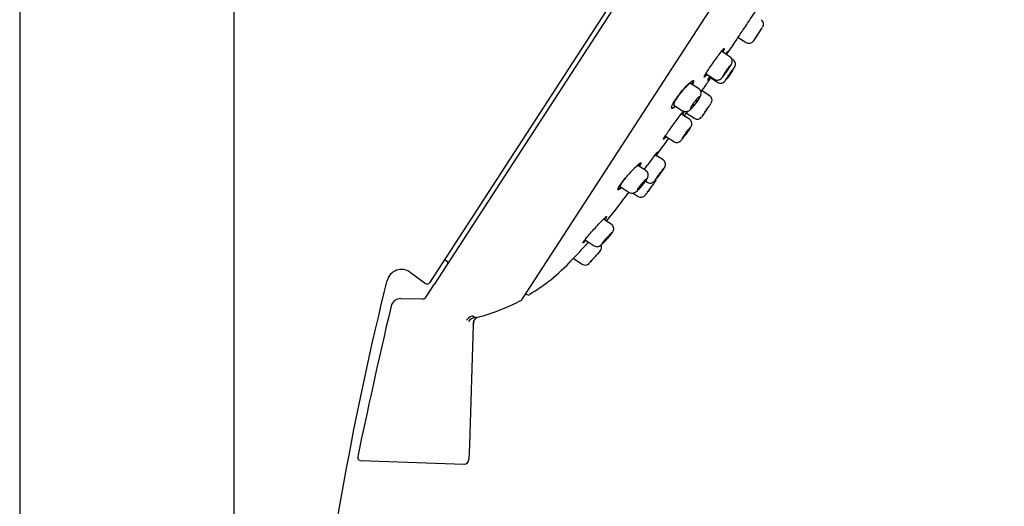
# Model space of a CAD drawing. Units: millimetres. Extents: x -18 to 390, y -18 to 1012.
# Drawn here: x 289 to 390, y 781 to 831 of the extents above; entities that cross this region are included whole.
import ezdxf

# ---------------------------------------------------------------- set-up
doc = ezdxf.new("R2010")
doc.units = ezdxf.units.MM
for name, color, linetype in [('$DDT_AUDIT_GENERATED_(11B)', 7, 'Continuous'), ('$DDT_AUDIT_GENERATED_(131)', 7, 'Continuous'), ('$DDT_AUDIT_GENERATED_(233)', 7, 'Continuous'), ('$DDT_AUDIT_GENERATED_(3BF)', 7, 'Continuous'), ('$DDT_AUDIT_GENERATED_(99)', 7, 'Continuous'), ('Default', 7, 'Continuous')]:
    doc.layers.add(name, color=color, linetype=linetype)

# ---------------------------------------------------------------- blocks, each defined once
blk = doc.blocks.new('SE1')
at = {"layer": '$DDT_AUDIT_GENERATED_(11B)', "color": 7, "linetype": 'Continuous'}
for p, q in [((384.44, 886.75), (330.95, 804.38)), ((328.94, 805.45), (330.52, 804.3))]:
    blk.add_line(p, q, dxfattribs=at)
for centre, radius, start, end in [((328.05, 804.24), 1.5, 54, 165.9651), ((330.69, 804.54), 0.3, 234, 327)]:
    blk.add_arc(centre, radius, start, end, dxfattribs=at)
blk.add_open_spline([(314.23, 712.7), (316.41, 747.9), (320, 778.19), (326.6, 804.6)], degree=3, dxfattribs=at)
at = {"layer": '$DDT_AUDIT_GENERATED_(131)', "color": 7, "linetype": 'Continuous'}
for p, q in [((362.36, 829.18), (362.36, 829.17)), ((359.11, 824.38), (359.1, 824.38)), ((351.23, 813.45), (351.25, 813.44)), ((345.4, 806.57), (345.41, 806.56)), ((340.8, 803.23), (340.92, 803.16))]:
    blk.add_line(p, q, dxfattribs=at)
for centre, radius, start, end in [((122.35, 987.37), 287.48, 322.7712, 322.8156), ((299.12, 851.51), 64.51, 315.8416, 318.2536), ((341.05, 803.37), 0.25, 237, 299.918)]:
    blk.add_arc(centre, radius, start, end, dxfattribs=at)
for points, knots in [([(362.36, 829.18), (362.36, 829.18), (362.47, 829.33), (362.84, 829.89), (363.1, 830.28), (363.62, 831.06), (363.88, 831.45), (364.25, 832.01), (364.36, 832.17), (364.36, 832.17), (364.36, 832.17), (364.36, 832.17)], [0.2500628, 0.2500628, 0.2500628, 0.2500628, 0.375, 0.375, 0.5, 0.5, 0.625, 0.625, 0.75, 0.75, 0.7501838, 0.7501838, 0.7501838, 0.7501838]), ([(359.41, 825.74), (359.24, 825.52), (359.13, 825.41), (359.08, 825.43), (359.16, 825.61), (359.51, 826.18), (359.77, 826.57), (360.32, 827.34), (360.6, 827.72), (361.01, 828.24), (361.14, 828.39), (361.19, 828.36), (361.12, 828.23), (360.99, 828)], [0.1371164, 0.1371164, 0.1371164, 0.1371164, 0.25, 0.25, 0.375, 0.375, 0.5, 0.5, 0.625, 0.625, 0.75, 0.75, 0.859665, 0.859665, 0.859665, 0.859665]), ([(360.9, 828.07), (360.9, 828.07), (360.89, 828.07), (360.88, 828.07), (360.88, 828.06), (360.87, 828.06), (360.85, 828.04)], [0.24996854, 0.24996854, 0.24996854, 0.24996854, 0.26787628, 0.26787628, 0.26787628, 0.29105255, 0.29105255, 0.29105255, 0.29105255]), ([(361.3, 827.82), (361.42, 827.99), (361.49, 828.07), (361.5, 828.07), (361.44, 827.97), (361.33, 827.81)], [0.6555209, 0.6555209, 0.6555209, 0.6555209, 0.75, 0.75, 0.8442344, 0.8442344, 0.8442344, 0.8442344]), ([(356.16, 822.45), (355.97, 822.28), (355.84, 822.21), (355.72, 822.28), (355.77, 822.47), (356.1, 823.06), (356.37, 823.44), (356.96, 824.19), (357.27, 824.54), (357.77, 825.01), (357.94, 825.13), (358.04, 825.07), (358, 824.93), (357.88, 824.7)], [0.1444336, 0.1444336, 0.1444336, 0.1444336, 0.25, 0.25, 0.375, 0.375, 0.5, 0.5, 0.625, 0.625, 0.75, 0.75, 0.8585168, 0.8585168, 0.8585168, 0.8585168]), ([(357.71, 824.8), (357.71, 824.81), (357.7, 824.81), (357.69, 824.81), (357.67, 824.81), (357.62, 824.78), (357.57, 824.74), (357.51, 824.7), (357.43, 824.64), (357.35, 824.56), (357.27, 824.48), (357.17, 824.38), (357.08, 824.28), (356.98, 824.17), (356.87, 824.05), (356.77, 823.93), (356.67, 823.8), (356.57, 823.67), (356.48, 823.55), (356.39, 823.43), (356.31, 823.31), (356.24, 823.2), (356.17, 823.09), (356.11, 822.98), (356.07, 822.9), (356.02, 822.81), (355.99, 822.74), (355.98, 822.69), (355.97, 822.63), (355.97, 822.6), (355.99, 822.58), (355.99, 822.58), (355.99, 822.58), (355.99, 822.58)], [0.2490435, 0.2490435, 0.2490435, 0.2490435, 0.2647919, 0.2647919, 0.2647919, 0.3187128, 0.3187128, 0.3187128, 0.3732225, 0.3732225, 0.3732225, 0.4280529, 0.4280529, 0.4280529, 0.482709, 0.482709, 0.482709, 0.5366689, 0.5366689, 0.5366689, 0.5897203, 0.5897203, 0.5897203, 0.6421676, 0.6421676, 0.6421676, 0.6946711, 0.6946711, 0.6946711, 0.747839, 0.747839, 0.747839, 0.7492438, 0.7492438, 0.7492438, 0.7492438]), ([(358.79, 823.91), (358.79, 823.92), (358.8, 823.93), (358.99, 824.21), (359.11, 824.37), (359.11, 824.38), (359.11, 824.38), (359.11, 824.38)], [0.6207122, 0.6207122, 0.6207122, 0.6207122, 0.625, 0.625, 0.75, 0.75, 0.7501871, 0.7501871, 0.7501871, 0.7501871]), ([(354.92, 819.05), (354.91, 819.06), (355, 819.22), (355.37, 819.78), (355.64, 820.17), (356.2, 820.93), (356.48, 821.3), (356.89, 821.82), (357.02, 821.97), (357.06, 821.96), (356.98, 821.82), (356.84, 821.61)], [0.2503719, 0.2503719, 0.2503719, 0.2503719, 0.375, 0.375, 0.5, 0.5, 0.625, 0.625, 0.75, 0.75, 0.859727, 0.859727, 0.859727, 0.859727]), ([(355.74, 822.27), (355.74, 822.27), (355.74, 822.27), (355.8, 822.23), (355.93, 822.31), (356.11, 822.47)], [0.7492503, 0.7492503, 0.7492503, 0.7492503, 0.75, 0.75, 0.8535533, 0.8535533, 0.8535533, 0.8535533]), ([(357.05, 821.42), (357.05, 821.42), (357.16, 821.57), (357.38, 821.88), (357.4, 821.91), (357.42, 821.94)], [0.2500658, 0.2500658, 0.2500658, 0.2500658, 0.375, 0.375, 0.3888036, 0.3888036, 0.3888036, 0.3888036]), ([(352.96, 815.97), (353.05, 816.1), (353.14, 816.22), (353.52, 816.73), (353.81, 817.1), (354.21, 817.63), (354.34, 817.79), (354.36, 817.78), (354.27, 817.65), (354.13, 817.44)], [0.4575939, 0.4575939, 0.4575939, 0.4575939, 0.5, 0.5, 0.625, 0.625, 0.75, 0.75, 0.8595594, 0.8595594, 0.8595594, 0.8595594]), ([(350.61, 814.1), (350.43, 813.95), (350.31, 813.87), (350.21, 813.93), (350.29, 814.1), (350.67, 814.66), (350.96, 815.03), (351.59, 815.74), (351.91, 816.08), (352.4, 816.56), (352.57, 816.69), (352.65, 816.65), (352.58, 816.51), (352.43, 816.28)], [0.1482954, 0.1482954, 0.1482954, 0.1482954, 0.25, 0.25, 0.375, 0.375, 0.5, 0.5, 0.625, 0.625, 0.75, 0.75, 0.8621634, 0.8621634, 0.8621634, 0.8621634]), ([(352.31, 816.38), (352.31, 816.38), (352.3, 816.38), (352.3, 816.38), (352.27, 816.38), (352.23, 816.35), (352.18, 816.31), (352.12, 816.27), (352.05, 816.2), (351.97, 816.13), (351.9, 816.06), (351.82, 815.98), (351.74, 815.89)], [0.2489349, 0.2489349, 0.2489349, 0.2489349, 0.2652878, 0.2652878, 0.2652878, 0.3185909, 0.3185909, 0.3185909, 0.3724927, 0.3724927, 0.3724927, 0.4192987, 0.4192987, 0.4192987, 0.4192987]), ([(351.05, 815.12), (350.96, 815.01), (350.87, 814.9), (350.8, 814.8), (350.72, 814.69), (350.65, 814.59), (350.6, 814.51), (350.55, 814.43), (350.51, 814.37), (350.49, 814.32), (350.47, 814.27), (350.47, 814.24), (350.49, 814.23), (350.49, 814.23), (350.49, 814.23), (350.49, 814.23)], [0.5401008, 0.5401008, 0.5401008, 0.5401008, 0.5904718, 0.5904718, 0.5904718, 0.6435496, 0.6435496, 0.6435496, 0.6960068, 0.6960068, 0.6960068, 0.7484984, 0.7484984, 0.7484984, 0.7490165, 0.7490165, 0.7490165, 0.7490165]), ([(350.22, 813.93), (350.22, 813.93), (350.22, 813.93), (350.26, 813.9), (350.4, 813.99), (350.59, 814.16)], [0.7489911, 0.7489911, 0.7489911, 0.7489911, 0.75, 0.75, 0.8572488, 0.8572488, 0.8572488, 0.8572488]), ([(347.01, 808.72), (346.81, 808.54), (346.68, 808.44), (346.63, 808.47), (346.73, 808.63), (347.17, 809.15), (347.48, 809.5), (348.12, 810.2), (348.44, 810.55), (348.92, 811.03), (349.07, 811.18), (349.11, 811.16), (349.03, 811.03), (348.86, 810.81)], [0.1403756, 0.1403756, 0.1403756, 0.1403756, 0.25, 0.25, 0.375, 0.375, 0.5, 0.5, 0.625, 0.625, 0.75, 0.75, 0.8613901, 0.8613901, 0.8613901, 0.8613901]), ([(348.79, 810.89), (348.79, 810.89), (348.78, 810.89), (348.78, 810.88), (348.77, 810.88), (348.77, 810.88), (348.77, 810.88)], [0.24928443, 0.24928443, 0.24928443, 0.24928443, 0.26712324, 0.26712324, 0.26712324, 0.27445709, 0.27445709, 0.27445709, 0.27445709]), ([(346.94, 808.88), (346.93, 808.87), (346.93, 808.86), (346.92, 808.85), (346.89, 808.81), (346.89, 808.78), (346.89, 808.78)], [0.68553659, 0.68553659, 0.68553659, 0.68553659, 0.69827554, 0.69827554, 0.69827554, 0.7493446, 0.7493446, 0.7493446, 0.7493446]), ([(341.22, 803.2), (341.92, 803.64), (343.24, 804.5), (344.68, 805.79), (345.35, 806.52), (345.41, 806.59)], [0, 0, 0, 0, 0.414844, 0.955399, 1, 1, 1, 1])]:
    blk.add_open_spline(points, degree=3, knots=knots, dxfattribs=at)
for points in [[(361.4, 827.74), (361.86, 828.43), (362.19, 828.91), (362.37, 829.2)], [(360.96, 828.06), (361.04, 828.18), (361.09, 828.28), (361.11, 828.33)], [(359.31, 825.84), (359.29, 825.8), (359.29, 825.78), (359.29, 825.77)], [(357.85, 824.76), (357.96, 824.96), (358, 825.09), (357.96, 825.12)], [(359.1, 824.37), (359.34, 824.72), (359.56, 825.05), (359.77, 825.36)], [(359.11, 825.47), (359.16, 825.52), (359.24, 825.61), (359.35, 825.74)], [(359.46, 825.1), (359.45, 825.1), (359.55, 825.26), (359.73, 825.54)], [(359.7, 825.4), (359.6, 825.27), (359.53, 825.18), (359.49, 825.13)], [(356.82, 821.67), (356.88, 821.76), (356.93, 821.84), (356.96, 821.89)], [(354.15, 817.35), (354.62, 818), (355.06, 818.6), (355.47, 819.17)], [(354.96, 819.14), (355.01, 819.19), (355.08, 819.27), (355.16, 819.37)], [(355.22, 819.36), (355.1, 819.22), (355.01, 819.12), (354.97, 819.07)], [(352.41, 816.34), (352.54, 816.55), (352.6, 816.67), (352.57, 816.69)], [(349.07, 810.7), (350.05, 811.89), (350.77, 812.81), (351.25, 813.47)], [(348.85, 810.87), (348.93, 810.98), (348.99, 811.07), (349.02, 811.12)], [(346.66, 808.5), (346.72, 808.53), (346.82, 808.61), (346.95, 808.73)]]:
    blk.add_open_spline(points, degree=3, dxfattribs=at)
at = {"layer": '$DDT_AUDIT_GENERATED_(233)', "color": 7, "linetype": 'Continuous'}
for p, q in [((364.15, 829.14), (364.62, 829.85)), ((364.21, 829.23), (365.04, 830.48)), ((362.54, 829.53), (362.58, 829.51)), ((362.59, 829.51), (363.39, 828.99)), ((361.72, 827.53), (360.9, 828.07)), ((362.05, 827.23), (361.91, 827.32)), ((359.29, 825.77), (360.15, 825.22)), ((359.67, 825.44), (360.5, 824.9)), ((358.53, 824.27), (357.71, 824.8)), ((358.83, 824.08), (358.82, 824.09)), ((359.66, 823.54), (358.88, 824.05)), ((355.99, 822.58), (356.89, 822)), ((357.58, 821.13), (356.77, 821.66)), ((357.24, 821.77), (357.27, 821.75)), ((357.28, 821.74), (358.1, 821.22)), ((355.12, 819.4), (355.99, 818.83)), ((355.99, 818.83), (355.99, 818.83)), ((354.88, 816.96), (354.09, 817.47)), ((353.11, 815.87), (352.31, 816.38)), ((353.09, 814.78), (353.27, 814.67)), ((350.49, 814.23), (351.41, 813.63)), ((351.81, 813.55), (352.32, 813.22)), ((349.57, 810.38), (348.79, 810.89)), ((349.57, 810.38), (349.57, 810.38)), ((346.89, 808.78), (347.83, 808.17)), ((345.65, 806.88), (345.68, 806.86)), ((345.69, 806.86), (346.59, 806.27))]:
    blk.add_line(p, q, dxfattribs=at)
for centre, radius, start, end in [((364.63, 830.86), 0.55, 326.293, 56.6795), ((363.69, 829.45), 0.55, 237.0509, 326.2776), ((359.36, 823.07), 0.55, 325.3161, 56.6438), ((358.39, 821.68), 0.55, 237.0805, 325.2347), ((353.65, 815.04), 0.55, 323.3297, 347.231), ((352.62, 813.68), 0.55, 237.1309, 322.9976), ((348.04, 808.01), 0.55, 318.4205, 25.5334), ((295.49, 854.59), 70.78, 317.2076, 318.4376), ((346.89, 806.73), 0.55, 237.1917, 316.9766)]:
    blk.add_arc(centre, radius, start, end, dxfattribs=at)
for points, knots in [([(361.42, 826.02), (361.47, 826.09), (361.58, 826.25), (361.74, 826.5), (361.85, 826.68), (361.91, 826.79), (361.95, 826.9), (361.98, 827.02), (361.97, 827.18), (361.91, 827.34), (361.82, 827.47), (361.74, 827.51), (361.72, 827.53)], [0, 0, 0, 0, 0.123392, 0.291095, 0.46678, 0.575726, 0.638347, 0.703599, 0.778639, 0.866156, 0.962907, 1, 1, 1, 1]), ([(361.66, 825.63), (361.69, 825.67), (361.77, 825.79), (361.93, 826.02), (362.09, 826.26), (362.18, 826.4), (362.22, 826.47), (362.25, 826.53), (362.29, 826.61), (362.31, 826.75), (362.29, 826.92), (362.2, 827.11), (362.11, 827.18), (362.06, 827.23)], [0, 0, 0, 0, 0.063971, 0.212835, 0.361448, 0.513313, 0.601051, 0.642486, 0.67697, 0.734324, 0.827412, 0.915815, 1, 1, 1, 1]), ([(360.16, 825.22), (360.2, 825.2), (360.28, 825.15), (360.43, 825.12), (360.58, 825.14), (360.7, 825.18), (360.78, 825.23), (360.84, 825.28), (360.91, 825.35), (361.01, 825.46), (361.16, 825.66), (361.32, 825.88), (361.4, 825.99), (361.42, 826.02)], [0, 0, 0, 0, 0.065606, 0.155102, 0.229267, 0.293468, 0.348911, 0.396678, 0.45419, 0.596377, 0.782407, 0.951153, 1, 1, 1, 1]), ([(361.36, 826.1), (361.41, 826.17), (361.46, 826.24), (361.51, 826.3), (361.55, 826.37), (361.6, 826.43), (361.64, 826.48), (361.68, 826.53), (361.72, 826.57), (361.75, 826.61), (361.77, 826.64), (361.8, 826.67), (361.81, 826.68), (361.83, 826.69), (361.83, 826.69), (361.83, 826.68), (361.83, 826.67), (361.82, 826.65), (361.8, 826.62), (361.78, 826.58), (361.76, 826.54), (361.73, 826.49), (361.7, 826.44), (361.66, 826.38), (361.62, 826.32), (361.57, 826.25), (361.53, 826.18), (361.48, 826.12), (361.43, 826.05), (361.38, 825.98), (361.34, 825.91), (361.29, 825.84), (361.24, 825.78), (361.2, 825.72), (361.16, 825.67), (361.12, 825.62), (361.08, 825.58), (361.05, 825.54), (361.02, 825.5), (361.01, 825.48), (360.99, 825.46), (360.97, 825.46), (360.97, 825.46), (360.97, 825.46), (360.97, 825.48), (360.98, 825.51), (361, 825.53), (361.02, 825.57), (361.04, 825.61), (361.07, 825.66), (361.11, 825.72), (361.15, 825.78), (361.18, 825.84), (361.23, 825.9), (361.28, 825.97), (361.3, 826.01), (361.33, 826.06), (361.36, 826.1)], [0, 0, 0, 0, 0.05371, 0.05371, 0.05371, 0.107414, 0.107414, 0.107414, 0.161207, 0.161207, 0.161207, 0.215079, 0.215079, 0.215079, 0.268954, 0.268954, 0.268954, 0.322759, 0.322759, 0.322759, 0.376454, 0.376454, 0.376454, 0.430046, 0.430046, 0.430046, 0.483583, 0.483583, 0.483583, 0.537135, 0.537135, 0.537135, 0.590764, 0.590764, 0.590764, 0.644504, 0.644504, 0.644504, 0.698343, 0.698343, 0.698343, 0.752227, 0.752227, 0.752227, 0.806076, 0.806076, 0.806076, 0.859823, 0.859823, 0.859823, 0.913444, 0.913444, 0.913444, 0.966977, 0.966977, 0.966977, 1, 1, 1, 1]), ([(362.16, 826.38), (362.15, 826.37), (362.14, 826.35), (362.12, 826.32), (362.1, 826.29), (362.08, 826.24), (362.04, 826.19), (362.01, 826.14), (361.97, 826.09), (361.93, 826.02), (361.89, 825.96), (361.84, 825.89), (361.79, 825.82), (361.75, 825.75), (361.7, 825.68), (361.65, 825.61), (361.6, 825.55), (361.56, 825.48), (361.52, 825.42), (361.48, 825.37), (361.44, 825.31), (361.41, 825.27), (361.38, 825.23), (361.36, 825.2), (361.34, 825.18)], [0.2686572, 0.2686572, 0.2686572, 0.2686572, 0.3223595, 0.3223595, 0.3223595, 0.3760404, 0.3760404, 0.3760404, 0.42971, 0.42971, 0.42971, 0.4833831, 0.4833831, 0.4833831, 0.537073, 0.537073, 0.537073, 0.5907862, 0.5907862, 0.5907862, 0.6445193, 0.6445193, 0.6445193, 0.69826, 0.69826, 0.69826, 0.69826]), ([(361.72, 825.77), (361.77, 825.84), (361.82, 825.91), (361.87, 825.98), (361.91, 826.04), (361.95, 826.1), (361.99, 826.16), (362.03, 826.21), (362.06, 826.26), (362.09, 826.29), (362.12, 826.33), (362.14, 826.36), (362.15, 826.37), (362.15, 826.38), (362.16, 826.38), (362.16, 826.38)], [0, 0, 0, 0, 0.0537278, 0.0537278, 0.0537278, 0.1074548, 0.1074548, 0.1074548, 0.161193, 0.161193, 0.161193, 0.2149322, 0.2149322, 0.2149322, 0.2501724, 0.2501724, 0.2501724, 0.2501724]), ([(360.5, 824.9), (360.5, 824.9), (360.55, 824.85), (360.68, 824.82), (360.85, 824.81), (360.98, 824.84), (361.08, 824.89), (361.15, 824.94), (361.19, 824.98), (361.22, 825.01), (361.24, 825.04), (361.29, 825.1), (361.39, 825.23), (361.53, 825.44), (361.62, 825.57), (361.66, 825.63)], [0, 0, 0, 0, 0.00925, 0.113456, 0.195912, 0.265143, 0.323619, 0.371109, 0.404832, 0.430719, 0.464056, 0.541285, 0.731996, 0.899291, 1, 1, 1, 1]), ([(361.31, 825.15), (361.31, 825.15), (361.31, 825.15), (361.31, 825.15), (361.31, 825.15), (361.32, 825.16), (361.33, 825.19), (361.35, 825.21), (361.37, 825.25), (361.4, 825.29), (361.43, 825.34), (361.47, 825.39), (361.51, 825.45), (361.55, 825.51), (361.59, 825.58), (361.64, 825.64), (361.67, 825.69), (361.69, 825.73), (361.72, 825.77)], [0.7502203, 0.7502203, 0.7502203, 0.7502203, 0.7519925, 0.7519925, 0.7519925, 0.805704, 0.805704, 0.805704, 0.8593909, 0.8593909, 0.8593909, 0.9130609, 0.9130609, 0.9130609, 0.9667295, 0.9667295, 0.9667295, 1, 1, 1, 1]), ([(361.75, 825.76), (361.7, 825.68), (361.64, 825.6), (361.59, 825.52), (361.54, 825.45), (361.49, 825.38), (361.45, 825.32), (361.45, 825.32), (361.45, 825.32), (361.44, 825.31)], [0, 0, 0, 0, 0.0537465, 0.0537465, 0.0537465, 0.1074912, 0.1074912, 0.1074912, 0.1080728, 0.1080728, 0.1080728, 0.1080728]), ([(358.29, 822.8), (358.3, 822.82), (358.38, 822.92), (358.54, 823.15), (358.68, 823.38), (358.75, 823.56), (358.79, 823.73), (358.79, 823.92), (358.71, 824.1), (358.61, 824.23), (358.54, 824.26), (358.52, 824.27)], [0, 0, 0, 0, 0.024741, 0.220009, 0.425397, 0.564047, 0.661549, 0.764066, 0.868142, 0.977905, 1, 1, 1, 1]), ([(356.89, 822), (356.89, 822), (356.94, 821.95), (357.08, 821.91), (357.25, 821.9), (357.4, 821.94), (357.53, 822), (357.68, 822.1), (357.85, 822.27), (358.09, 822.53), (358.22, 822.71), (358.29, 822.8)], [0, 0, 0, 0, 0.008249, 0.11216, 0.19849, 0.277485, 0.354946, 0.454206, 0.651845, 0.846058, 1, 1, 1, 1]), ([(358.09, 822.89), (358.14, 822.96), (358.19, 823.02), (358.24, 823.08), (358.3, 823.15), (358.35, 823.2), (358.39, 823.25), (358.44, 823.3), (358.48, 823.34), (358.52, 823.37), (358.56, 823.4), (358.59, 823.42), (358.61, 823.43), (358.63, 823.44), (358.64, 823.43), (358.64, 823.42), (358.65, 823.4), (358.64, 823.38), (358.62, 823.34), (358.61, 823.3), (358.59, 823.26), (358.56, 823.21), (358.53, 823.15), (358.49, 823.09), (358.45, 823.03), (358.4, 822.97), (358.36, 822.9), (358.31, 822.83), (358.26, 822.77), (358.2, 822.7), (358.15, 822.64), (358.1, 822.57), (358.05, 822.51), (358, 822.46), (357.95, 822.41), (357.91, 822.36), (357.87, 822.33), (357.83, 822.29), (357.8, 822.26), (357.77, 822.25), (357.74, 822.23), (357.72, 822.23), (357.72, 822.24), (357.71, 822.25), (357.71, 822.27), (357.71, 822.3), (357.72, 822.33), (357.74, 822.37), (357.77, 822.42), (357.79, 822.46), (357.83, 822.52), (357.86, 822.58), (357.9, 822.64), (357.95, 822.71), (358, 822.77), (358.03, 822.81), (358.06, 822.85), (358.09, 822.89)], [0, 0, 0, 0, 0.053768, 0.053768, 0.053768, 0.107499, 0.107499, 0.107499, 0.161761, 0.161761, 0.161761, 0.216464, 0.216464, 0.216464, 0.271143, 0.271143, 0.271143, 0.325385, 0.325385, 0.325385, 0.378996, 0.378996, 0.378996, 0.432048, 0.432048, 0.432048, 0.48482, 0.48482, 0.48482, 0.537678, 0.537678, 0.537678, 0.590955, 0.590955, 0.590955, 0.64484, 0.64484, 0.64484, 0.699298, 0.699298, 0.699298, 0.754044, 0.754044, 0.754044, 0.808619, 0.808619, 0.808619, 0.862592, 0.862592, 0.862592, 0.915801, 0.915801, 0.915801, 0.96847, 0.96847, 0.96847, 1, 1, 1, 1]), ([(359.34, 822.08), (359.29, 822), (359.23, 821.92), (359.18, 821.84), (359.13, 821.77), (359.08, 821.7), (359.04, 821.64), (358.99, 821.57), (358.95, 821.52), (358.93, 821.48), (358.9, 821.43), (358.87, 821.4), (358.86, 821.38), (358.85, 821.37), (358.85, 821.36), (358.85, 821.36)], [0, 0, 0, 0, 0.0537683, 0.0537683, 0.0537683, 0.1075379, 0.1075379, 0.1075379, 0.1612874, 0.1612874, 0.1612874, 0.2149898, 0.2149898, 0.2149898, 0.2533217, 0.2533217, 0.2533217, 0.2533217]), ([(358.91, 821.46), (358.91, 821.46), (358.91, 821.46), (358.91, 821.46), (358.91, 821.46), (358.92, 821.47), (358.94, 821.5), (358.96, 821.52), (358.98, 821.55), (359.01, 821.6), (359.04, 821.64), (359.08, 821.7), (359.12, 821.75), (359.16, 821.81), (359.21, 821.88), (359.25, 821.95), (359.28, 821.99), (359.31, 822.03), (359.34, 822.08)], [0.7501397, 0.7501397, 0.7501397, 0.7501397, 0.7519245, 0.7519245, 0.7519245, 0.8055939, 0.8055939, 0.8055939, 0.859263, 0.859263, 0.859263, 0.9129478, 0.9129478, 0.9129478, 0.966657, 0.966657, 0.966657, 1, 1, 1, 1]), ([(359.34, 822.08), (359.39, 822.14), (359.44, 822.21), (359.48, 822.28), (359.53, 822.35), (359.57, 822.41), (359.61, 822.46), (359.65, 822.52), (359.68, 822.56), (359.7, 822.6), (359.73, 822.64), (359.75, 822.66), (359.76, 822.68), (359.76, 822.69), (359.77, 822.69), (359.77, 822.69)], [0, 0, 0, 0, 0.0537342, 0.0537342, 0.0537342, 0.1074691, 0.1074691, 0.1074691, 0.1611928, 0.1611928, 0.1611928, 0.2148935, 0.2148935, 0.2148935, 0.2500292, 0.2500292, 0.2500292, 0.2500292]), ([(357.23, 819.59), (357.29, 819.68), (357.4, 819.84), (357.58, 820.09), (357.69, 820.26), (357.75, 820.36), (357.79, 820.44), (357.83, 820.54), (357.84, 820.68), (357.82, 820.84), (357.73, 821), (357.64, 821.11), (357.58, 821.14), (357.58, 821.14)], [0, 0, 0, 0, 0.135438, 0.294974, 0.459778, 0.560141, 0.625817, 0.672426, 0.737943, 0.816171, 0.90508, 0.999408, 1, 1, 1, 1]), ([(357.69, 820.28), (357.69, 820.27), (357.67, 820.25), (357.66, 820.22), (357.64, 820.19), (357.61, 820.15), (357.58, 820.1), (357.54, 820.05), (357.5, 819.99), (357.46, 819.93), (357.42, 819.86), (357.37, 819.8), (357.32, 819.73), (357.27, 819.66), (357.22, 819.59), (357.17, 819.52), (357.12, 819.46), (357.08, 819.4), (357.03, 819.34), (356.99, 819.28), (356.95, 819.23), (356.92, 819.19), (356.89, 819.15), (356.86, 819.12), (356.84, 819.1)], [0.2691911, 0.2691911, 0.2691911, 0.2691911, 0.3228821, 0.3228821, 0.3228821, 0.3764711, 0.3764711, 0.3764711, 0.4300076, 0.4300076, 0.4300076, 0.4835609, 0.4835609, 0.4835609, 0.5371938, 0.5371938, 0.5371938, 0.5909381, 0.5909381, 0.5909381, 0.6447804, 0.6447804, 0.6447804, 0.6986641, 0.6986641, 0.6986641, 0.6986641]), ([(357.22, 819.7), (357.27, 819.77), (357.32, 819.84), (357.37, 819.9), (357.42, 819.96), (357.46, 820.02), (357.5, 820.08), (357.54, 820.13), (357.58, 820.17), (357.61, 820.21), (357.64, 820.24), (357.66, 820.27), (357.67, 820.28), (357.68, 820.29), (357.69, 820.29), (357.69, 820.29)], [0, 0, 0, 0, 0.0538233, 0.0538233, 0.0538233, 0.1076426, 0.1076426, 0.1076426, 0.1615159, 0.1615159, 0.1615159, 0.2153896, 0.2153896, 0.2153896, 0.2503083, 0.2503083, 0.2503083, 0.2503083]), ([(355.99, 818.84), (356, 818.83), (356.05, 818.78), (356.18, 818.75), (356.34, 818.74), (356.47, 818.77), (356.57, 818.82), (356.64, 818.87), (356.69, 818.91), (356.75, 818.97), (356.84, 819.08), (357, 819.28), (357.14, 819.48), (357.21, 819.57), (357.23, 819.59)], [0, 0, 0, 0, 0.015755, 0.115681, 0.195793, 0.263857, 0.3221, 0.370142, 0.411479, 0.465555, 0.621571, 0.802547, 0.971002, 1, 1, 1, 1]), ([(356.81, 819.07), (356.81, 819.07), (356.81, 819.07), (356.81, 819.07), (356.81, 819.08), (356.81, 819.09), (356.83, 819.12), (356.84, 819.14), (356.86, 819.18), (356.89, 819.22), (356.92, 819.27), (356.96, 819.32), (357, 819.38), (357.04, 819.44), (357.08, 819.51), (357.13, 819.57), (357.16, 819.62), (357.19, 819.66), (357.22, 819.7)], [0.7503631, 0.7503631, 0.7503631, 0.7503631, 0.7525102, 0.7525102, 0.7525102, 0.8062524, 0.8062524, 0.8062524, 0.8598699, 0.8598699, 0.8598699, 0.9134008, 0.9134008, 0.9134008, 0.9669251, 0.9669251, 0.9669251, 1, 1, 1, 1]), ([(354.44, 815.35), (354.48, 815.4), (354.58, 815.53), (354.75, 815.76), (354.91, 815.99), (355.01, 816.13), (355.05, 816.19), (355.09, 816.27), (355.12, 816.36), (355.14, 816.5), (355.12, 816.67), (355.03, 816.84), (354.93, 816.91), (354.88, 816.95)], [0, 0, 0, 0, 0.080272, 0.228718, 0.376744, 0.528694, 0.623874, 0.651773, 0.693813, 0.748886, 0.837425, 0.922143, 1, 1, 1, 1]), ([(352.74, 814.33), (352.82, 814.43), (352.96, 814.6), (353.16, 814.88), (353.27, 815.05), (353.34, 815.21), (353.37, 815.36), (353.36, 815.54), (353.28, 815.71), (353.18, 815.83), (353.11, 815.86), (353.1, 815.86)], [0, 0, 0, 0, 0.165404, 0.343805, 0.543307, 0.628517, 0.708207, 0.790902, 0.885853, 0.985392, 1, 1, 1, 1]), ([(354.98, 816.11), (354.98, 816.1), (354.97, 816.08), (354.95, 816.05), (354.93, 816.02), (354.9, 815.98), (354.86, 815.93), (354.83, 815.88), (354.79, 815.82), (354.74, 815.76), (354.7, 815.7), (354.65, 815.63), (354.6, 815.56), (354.55, 815.5), (354.5, 815.43), (354.45, 815.36), (354.4, 815.3), (354.35, 815.23), (354.31, 815.18), (354.27, 815.12), (354.23, 815.07), (354.19, 815.03), (354.16, 814.99), (354.14, 814.96), (354.12, 814.94)], [0.2691109, 0.2691109, 0.2691109, 0.2691109, 0.3226973, 0.3226973, 0.3226973, 0.3762333, 0.3762333, 0.3762333, 0.4297885, 0.4297885, 0.4297885, 0.483425, 0.483425, 0.483425, 0.5371733, 0.5371733, 0.5371733, 0.5910182, 0.5910182, 0.5910182, 0.6449021, 0.6449021, 0.6449021, 0.6987457, 0.6987457, 0.6987457, 0.6987457]), ([(354.52, 815.52), (354.58, 815.59), (354.63, 815.66), (354.67, 815.72), (354.72, 815.78), (354.77, 815.84), (354.81, 815.89), (354.85, 815.95), (354.88, 815.99), (354.91, 816.03), (354.94, 816.06), (354.96, 816.09), (354.97, 816.1), (354.98, 816.11), (354.99, 816.11), (354.99, 816.11)], [0, 0, 0, 0, 0.0538766, 0.0538766, 0.0538766, 0.1077531, 0.1077531, 0.1077531, 0.1616255, 0.1616255, 0.1616255, 0.2154237, 0.2154237, 0.2154237, 0.2502449, 0.2502449, 0.2502449, 0.2502449]), ([(352.66, 814.49), (352.72, 814.55), (352.77, 814.62), (352.83, 814.68), (352.88, 814.74), (352.94, 814.79), (352.98, 814.84), (353.03, 814.89), (353.07, 814.93), (353.11, 814.96), (353.14, 814.99), (353.17, 815.01), (353.19, 815.02), (353.21, 815.03), (353.22, 815.03), (353.22, 815.01), (353.22, 815), (353.21, 814.97), (353.19, 814.94), (353.17, 814.91), (353.14, 814.86), (353.11, 814.81), (353.07, 814.76), (353.03, 814.71), (352.99, 814.65), (352.94, 814.59), (352.89, 814.52), (352.84, 814.46), (352.79, 814.39), (352.73, 814.33), (352.68, 814.27), (352.62, 814.2), (352.57, 814.14), (352.52, 814.09), (352.47, 814.04), (352.42, 813.99), (352.38, 813.96), (352.34, 813.92), (352.31, 813.9), (352.29, 813.88), (352.26, 813.86), (352.24, 813.86), (352.24, 813.87), (352.23, 813.87), (352.24, 813.89), (352.25, 813.92), (352.26, 813.95), (352.28, 813.99), (352.31, 814.03), (352.34, 814.08), (352.38, 814.13), (352.42, 814.19), (352.47, 814.24), (352.51, 814.31), (352.57, 814.37), (352.6, 814.41), (352.63, 814.45), (352.66, 814.49)], [0, 0, 0, 0, 0.054432, 0.054432, 0.054432, 0.108841, 0.108841, 0.108841, 0.163553, 0.163553, 0.163553, 0.21822, 0.21822, 0.21822, 0.272435, 0.272435, 0.272435, 0.326015, 0.326015, 0.326015, 0.379047, 0.379047, 0.379047, 0.431815, 0.431815, 0.431815, 0.484686, 0.484686, 0.484686, 0.537989, 0.537989, 0.537989, 0.591904, 0.591904, 0.591904, 0.646385, 0.646385, 0.646385, 0.701134, 0.701134, 0.701134, 0.755689, 0.755689, 0.755689, 0.809626, 0.809626, 0.809626, 0.862801, 0.862801, 0.862801, 0.915456, 0.915456, 0.915456, 0.968095, 0.968095, 0.968095, 1, 1, 1, 1]), ([(353.27, 814.67), (353.32, 814.64), (353.4, 814.59), (353.56, 814.57), (353.7, 814.59), (353.81, 814.63), (353.89, 814.68), (353.94, 814.72), (353.97, 814.75), (354, 814.78), (354.06, 814.85), (354.16, 814.98), (354.32, 815.18), (354.41, 815.3), (354.44, 815.35)], [0, 0, 0, 0, 0.077485, 0.166872, 0.24093, 0.303793, 0.355734, 0.394433, 0.424209, 0.461611, 0.544398, 0.742034, 0.915407, 1, 1, 1, 1]), ([(354.09, 814.91), (354.09, 814.91), (354.09, 814.91), (354.09, 814.91), (354.09, 814.91), (354.1, 814.92), (354.11, 814.95), (354.13, 814.97), (354.15, 815.01), (354.18, 815.05), (354.21, 815.09), (354.25, 815.15), (354.29, 815.2), (354.34, 815.26), (354.38, 815.33), (354.43, 815.39), (354.46, 815.43), (354.49, 815.48), (354.52, 815.52)], [0.7503049, 0.7503049, 0.7503049, 0.7503049, 0.7524837, 0.7524837, 0.7524837, 0.8060975, 0.8060975, 0.8060975, 0.8596268, 0.8596268, 0.8596268, 0.9131525, 0.9131525, 0.9131525, 0.9667568, 0.9667568, 0.9667568, 1, 1, 1, 1]), ([(351.41, 813.64), (351.42, 813.63), (351.47, 813.58), (351.6, 813.55), (351.76, 813.54), (351.9, 813.57), (352.01, 813.62), (352.13, 813.69), (352.27, 813.81), (352.47, 814.02), (352.66, 814.22), (352.73, 814.32), (352.74, 814.33)], [0, 0, 0, 0, 0.018226, 0.118564, 0.20229, 0.277733, 0.34945, 0.427548, 0.583852, 0.794128, 0.981837, 1, 1, 1, 1]), ([(353.6, 814.06), (353.54, 813.98), (353.48, 813.91), (353.43, 813.83), (353.37, 813.76), (353.32, 813.69), (353.27, 813.63), (353.23, 813.56), (353.18, 813.51), (353.15, 813.47), (353.12, 813.42), (353.09, 813.39), (353.08, 813.37), (353.07, 813.36), (353.06, 813.35), (353.06, 813.35)], [0, 0, 0, 0, 0.0540029, 0.0540029, 0.0540029, 0.1080106, 0.1080106, 0.1080106, 0.161938, 0.161938, 0.161938, 0.2156535, 0.2156535, 0.2156535, 0.2570777, 0.2570777, 0.2570777, 0.2570777]), ([(353.15, 813.46), (353.15, 813.46), (353.15, 813.46), (353.15, 813.46), (353.15, 813.46), (353.16, 813.47), (353.17, 813.5), (353.19, 813.52), (353.22, 813.55), (353.25, 813.6), (353.28, 813.64), (353.32, 813.69), (353.36, 813.75), (353.41, 813.8), (353.45, 813.87), (353.5, 813.93), (353.53, 813.98), (353.57, 814.02), (353.6, 814.06)], [0.7501367, 0.7501367, 0.7501367, 0.7501367, 0.7521654, 0.7521654, 0.7521654, 0.8056935, 0.8056935, 0.8056935, 0.8592207, 0.8592207, 0.8592207, 0.9128286, 0.9128286, 0.9128286, 0.9665596, 0.9665596, 0.9665596, 1, 1, 1, 1]), ([(353.6, 814.06), (353.65, 814.13), (353.7, 814.2), (353.75, 814.26), (353.8, 814.32), (353.84, 814.38), (353.88, 814.44), (353.92, 814.49), (353.95, 814.54), (353.98, 814.57), (354.01, 814.61), (354.03, 814.63), (354.04, 814.65), (354.04, 814.66), (354.05, 814.66), (354.05, 814.66)], [0, 0, 0, 0, 0.0538485, 0.0538485, 0.0538485, 0.1077005, 0.1077005, 0.1077005, 0.1614957, 0.1614957, 0.1614957, 0.2151795, 0.2151795, 0.2151795, 0.2500269, 0.2500269, 0.2500269, 0.2500269]), ([(349.08, 808.8), (349.14, 808.86), (349.26, 809), (349.47, 809.24), (349.65, 809.47), (349.73, 809.57), (349.8, 809.74), (349.83, 809.87), (349.82, 810.03), (349.76, 810.2), (349.66, 810.32), (349.59, 810.36), (349.57, 810.37)], [0, 0, 0, 0, 0.108101, 0.268842, 0.429424, 0.615713, 0.664462, 0.725092, 0.79707, 0.882195, 0.972761, 1, 1, 1, 1]), ([(347.83, 808.17), (347.89, 808.14), (347.98, 808.09), (348.13, 808.07), (348.26, 808.09), (348.37, 808.13), (348.44, 808.17), (348.51, 808.22), (348.6, 808.3), (348.76, 808.45), (348.95, 808.65), (349.05, 808.76), (349.08, 808.8)], [0, 0, 0, 0, 0.091437, 0.176389, 0.24924, 0.31251, 0.367111, 0.423206, 0.517626, 0.737005, 0.929695, 1, 1, 1, 1]), ([(348.67, 808.4), (348.67, 808.4), (348.67, 808.4), (348.66, 808.4), (348.66, 808.41), (348.67, 808.42), (348.69, 808.45), (348.7, 808.47), (348.73, 808.51), (348.76, 808.55), (348.79, 808.59), (348.84, 808.64), (348.88, 808.7), (348.93, 808.75), (348.98, 808.81), (349.03, 808.87), (349.07, 808.91), (349.1, 808.95), (349.14, 808.99)], [0.7508432, 0.7508432, 0.7508432, 0.7508432, 0.7554782, 0.7554782, 0.7554782, 0.808633, 0.808633, 0.808633, 0.86128, 0.86128, 0.86128, 0.9139275, 0.9139275, 0.9139275, 0.9670716, 0.9670716, 0.9670716, 1, 1, 1, 1]), ([(349.67, 809.53), (349.67, 809.52), (349.66, 809.5), (349.63, 809.46), (349.61, 809.43), (349.58, 809.39), (349.55, 809.35), (349.51, 809.3), (349.46, 809.24), (349.42, 809.19), (349.37, 809.13), (349.31, 809.06), (349.26, 809), (349.2, 808.94), (349.14, 808.87), (349.09, 808.81), (349.03, 808.75), (348.98, 808.69), (348.93, 808.64), (348.88, 808.59), (348.83, 808.54), (348.79, 808.5), (348.75, 808.47), (348.72, 808.44), (348.7, 808.42)], [0.2718521, 0.2718521, 0.2718521, 0.2718521, 0.3248716, 0.3248716, 0.3248716, 0.3776376, 0.3776376, 0.3776376, 0.4305184, 0.4305184, 0.4305184, 0.4838391, 0.4838391, 0.4838391, 0.5377744, 0.5377744, 0.5377744, 0.5922694, 0.5922694, 0.5922694, 0.6470207, 0.6470207, 0.6470207, 0.7015631, 0.7015631, 0.7015631, 0.7015631]), ([(349.14, 808.99), (349.2, 809.05), (349.25, 809.12), (349.31, 809.18), (349.36, 809.24), (349.42, 809.29), (349.46, 809.34), (349.51, 809.39), (349.55, 809.43), (349.58, 809.46), (349.62, 809.5), (349.64, 809.52), (349.66, 809.53), (349.67, 809.53), (349.67, 809.54), (349.67, 809.54)], [0, 0, 0, 0, 0.0547158, 0.0547158, 0.0547158, 0.1094332, 0.1094332, 0.1094332, 0.1640926, 0.1640926, 0.1640926, 0.21829, 0.21829, 0.21829, 0.250725, 0.250725, 0.250725, 0.250725]), ([(348.46, 807.65), (348.46, 807.65), (348.45, 807.64), (348.44, 807.62), (348.42, 807.6), (348.39, 807.57), (348.36, 807.53), (348.32, 807.49), (348.28, 807.44), (348.23, 807.39), (348.18, 807.33), (348.12, 807.26), (348.06, 807.2), (348.02, 807.15), (347.98, 807.11), (347.94, 807.06)], [0.7667329, 0.7667329, 0.7667329, 0.7667329, 0.8083511, 0.8083511, 0.8083511, 0.8605373, 0.8605373, 0.8605373, 0.9131521, 0.9131521, 0.9131521, 0.9666337, 0.9666337, 0.9666337, 1, 1, 1, 1]), ([(347.94, 807.06), (347.87, 806.99), (347.8, 806.92), (347.74, 806.85), (347.67, 806.77), (347.61, 806.7), (347.55, 806.64), (347.5, 806.58), (347.45, 806.53), (347.4, 806.48), (347.36, 806.44), (347.33, 806.41), (347.31, 806.39), (347.3, 806.37), (347.29, 806.36), (347.29, 806.36)], [0, 0, 0, 0, 0.0553429, 0.0553429, 0.0553429, 0.1107022, 0.1107022, 0.1107022, 0.1657612, 0.1657612, 0.1657612, 0.2197601, 0.2197601, 0.2197601, 0.2668172, 0.2668172, 0.2668172, 0.2668172])]:
    blk.add_open_spline(points, degree=3, knots=knots, dxfattribs=at)
blk.add_open_spline([(359.36, 822.11), (359.32, 822.05), (359.29, 822), (359.25, 821.94)], degree=3, dxfattribs=at)
at = {"layer": '$DDT_AUDIT_GENERATED_(3BF)', "color": 7, "linetype": 'Continuous'}
for p, q in [((384.84, 886.46), (331.42, 804.19)), ((340.42, 802.64), (389.87, 878.79)), ((332.49, 806.75), (332.74, 806.58)), ((330.74, 803.14), (331.42, 804.19)), ((327.99, 802.75), (330.18, 802.71)), ((330.61, 802.94), (330.74, 803.14)), ((335.43, 800.07), (335.03, 787.78)), ((335.03, 787.78), (334.98, 786.28)), ((323.86, 786.17), (334.46, 785.8))]:
    blk.add_line(p, q, dxfattribs=at)
for centre, radius, start, end in [((332.63, 806.42), 0.2, 327, 56), ((327.97, 801.75), 1, 88.9252, 166.4412), ((330.19, 803.21), 0.5, 268.9257, 327), ((340.17, 802.81), 0.3, 296.1195, 327), ((335.75, 799.85), 0.978, 95.5023, 145.7085), ((335.78, 801.41), 0.596, 231.8576, 258.2232), ((323.87, 786.47), 0.3, 167.4271, 268.7314), ((334.48, 786.3), 0.5, 269.7057, 358.1326)]:
    blk.add_arc(centre, radius, start, end, dxfattribs=at)
blk.add_ellipse((335, 800.37), major_axis=(0.432, 0.564), ratio=0.425744, start_param=0.090615, end_param=1.601821, dxfattribs=at)
for points in [[(327, 801.98), (325.67, 796.33), (324.54, 791.19), (323.58, 786.56)], [(335.79, 800.81), (337.54, 801.3), (339.06, 801.89), (340.36, 802.58)]]:
    blk.add_open_spline(points, degree=3, dxfattribs=at)
for points, knots in [([(335.79, 800.81), (335.75, 800.8), (335.7, 800.77), (335.62, 800.69), (335.57, 800.63), (335.47, 800.43), (335.44, 800.24), (335.43, 800.07)], [0, 0, 0, 0, 0.25, 0.25, 0.5, 0.5, 1, 1, 1, 1]), ([(335.43, 800.04), (335.44, 800.14), (335.45, 800.3), (335.52, 800.54), (335.62, 800.69), (335.71, 800.77), (335.76, 800.78), (335.78, 800.79)], [0, 0, 0, 0, 0.306268, 0.591382, 0.823392, 0.917508, 1, 1, 1, 1])]:
    blk.add_open_spline(points, degree=3, knots=knots, dxfattribs=at)
at = {"layer": '$DDT_AUDIT_GENERATED_(99)', "color": 7, "linetype": 'Continuous'}
for p, q in [((288.92, 969.62), (288.92, 691.56)), ((310.92, 691.56), (310.92, 969.84))]:
    blk.add_line(p, q, dxfattribs=at)

msp = doc.modelspace()

# ---------------------------------------------------------------- block references
at = {"layer": 'Default'}
msp.add_blockref('SE1', (0, 0), dxfattribs=at)

doc.saveas('drawing.dxf')
